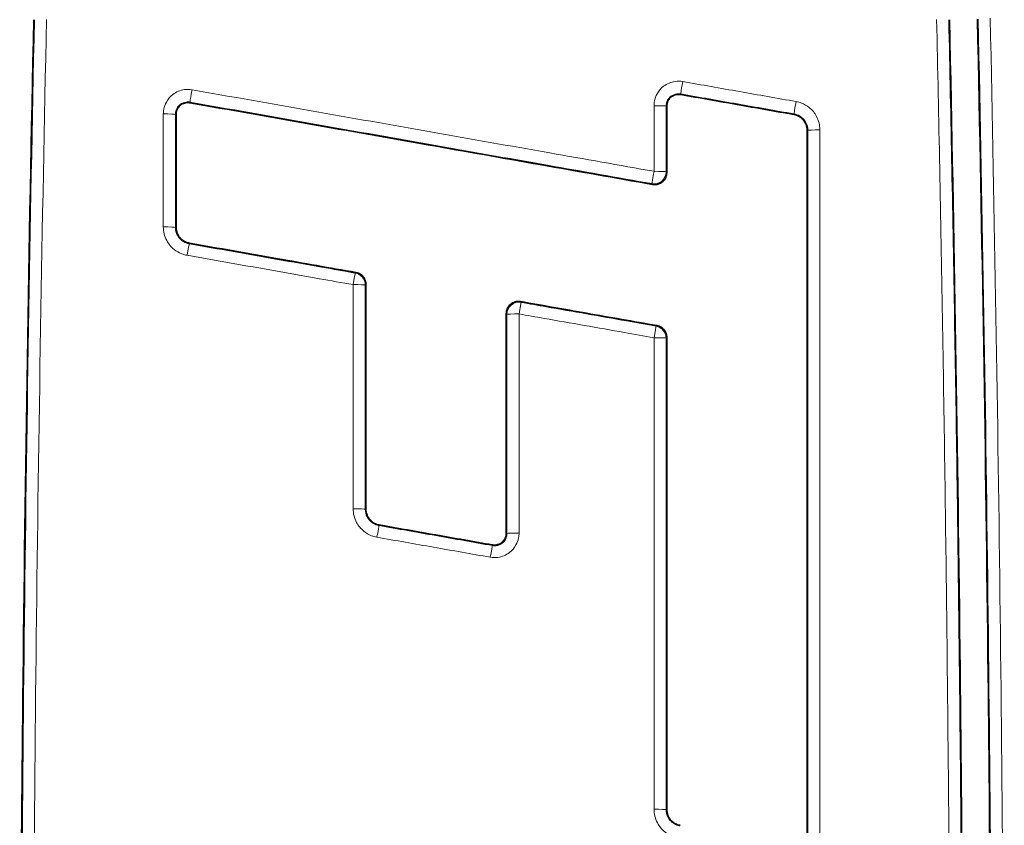
# Model space of a CAD drawing. Units: millimetres. Extents: x 0 to 4200, y 0 to 2970.
# Drawn here: x 1975 to 1992, y 1672 to 1685 of the extents above; entities that cross this region are included whole.
import ezdxf

# ---------------------------------------------------------------- set-up
doc = ezdxf.new("R2010")
doc.units = ezdxf.units.MM
doc.header["$LTSCALE"] = 10
doc.layers.add('Visibile (ISO)', color=7, linetype='Continuous', lineweight=35)
doc.layers.add('Visibile sottile (ISO)', color=7, linetype='Continuous', lineweight=18)

msp = doc.modelspace()

# ---------------------------------------------------------------- linework, layer by layer
at = {"layer": 'Visibile (ISO)'}
for points, knots in [([(1975.295, 1664.999), (1975.298, 1668.063), (1975.316, 1671.128), (1975.387, 1677.937), (1975.447, 1681.681), (1975.529, 1685.423)], [-2.043229, -2.043229, -2.043229, -2.043229, -1.123773, -1.123773, 0, 0, 0, 0]), ([(1990.683, 1685.423), (1990.761, 1681.839), (1990.82, 1678.254), (1990.892, 1671.679), (1990.911, 1668.69), (1990.916, 1665.701)], [-2.172235, -2.172235, -2.172235, -2.172235, -1.095966, -1.095966, -0.19931, -0.19931, -0.19931, -0.19931]), ([(1991.381, 1665.714), (1991.376, 1668.673), (1991.357, 1671.632), (1991.286, 1678.206), (1991.227, 1681.82), (1991.148, 1685.433)], [0.197258, 0.197258, 0.197258, 0.197258, 1.084932, 1.084932, 2.1699, 2.1699, 2.1699, 2.1699]), ([(1986.233, 1684.185), (1986.209, 1684.19), (1986.185, 1684.189), (1986.137, 1684.18), (1986.113, 1684.17), (1986.071, 1684.142), (1986.053, 1684.124), (1986.027, 1684.087), (1986.018, 1684.068), (1986.007, 1684.031), (1986.004, 1684.012), (1986.004, 1683.993)], [0.00034153, 0.00034153, 0.00034153, 0.00034153, 0.00759212, 0.00759212, 0.01517956, 0.01517956, 0.02278521, 0.02278521, 0.02879168, 0.02879168, 0.03446221, 0.03446221, 0.03446221, 0.03446221]), ([(1988.11, 1683.854), (1987.797, 1683.91), (1987.484, 1683.965), (1986.859, 1684.075), (1986.546, 1684.13), (1986.233, 1684.185)], [0.0019051, 0.0019051, 0.0019051, 0.0019051, 0.0971534, 0.0971534, 0.192438, 0.192438, 0.192438, 0.192438]), ([(1978.111, 1684.049), (1978.088, 1684.053), (1978.063, 1684.053), (1978.015, 1684.043), (1977.991, 1684.034), (1977.949, 1684.006), (1977.931, 1683.988), (1977.905, 1683.95), (1977.897, 1683.932), (1977.885, 1683.895), (1977.883, 1683.876), (1977.883, 1683.857)], [0.00034153, 0.00034153, 0.00034153, 0.00034153, 0.00759251, 0.00759251, 0.01517905, 0.01517905, 0.02278421, 0.02278421, 0.02879736, 0.02879736, 0.03446223, 0.03446223, 0.03446223, 0.03446223]), ([(1985.77, 1682.699), (1984.53, 1682.917), (1983.29, 1683.136), (1980.738, 1683.586), (1979.424, 1683.818), (1978.111, 1684.049)], [0.0297491, 0.0297491, 0.0297491, 0.0297491, 0.4073751, 0.4073751, 0.8073729, 0.8073729, 0.8073729, 0.8073729]), ([(1986.004, 1683.993), (1986.004, 1683.757), (1986.004, 1683.521), (1986.004, 1683.156), (1986.004, 1683.026), (1986.004, 1682.896)], [0.0013173, 0.0013173, 0.0013173, 0.0013173, 0.0721606, 0.0721606, 0.1111608, 0.1111608, 0.1111608, 0.1111608]), ([(1977.883, 1683.857), (1977.883, 1683.546), (1977.883, 1683.234), (1977.883, 1682.611), (1977.883, 1682.3), (1977.883, 1681.988)], [0.0018726, 0.0018726, 0.0018726, 0.0018726, 0.0954398, 0.0954398, 0.1888764, 0.1888764, 0.1888764, 0.1888764]), ([(1988.329, 1683.593), (1988.329, 1683.626), (1988.323, 1683.659), (1988.298, 1683.722), (1988.279, 1683.752), (1988.235, 1683.797), (1988.212, 1683.815), (1988.163, 1683.841), (1988.137, 1683.85), (1988.11, 1683.854)], [0.00037168, 0.00037168, 0.00037168, 0.00037168, 0.01038755, 0.01038755, 0.02076742, 0.02076742, 0.0293581, 0.0293581, 0.03758479, 0.03758479, 0.03758479, 0.03758479]), ([(1988.329, 1671.958), (1988.329, 1673.869), (1988.329, 1675.78), (1988.329, 1679.658), (1988.329, 1681.626), (1988.329, 1683.593)], [0.011524, 0.011524, 0.011524, 0.011524, 0.584832, 0.584832, 1.17533, 1.17533, 1.17533, 1.17533]), ([(1986.004, 1682.896), (1986.004, 1682.87), (1985.999, 1682.844), (1985.98, 1682.796), (1985.965, 1682.774), (1985.929, 1682.737), (1985.907, 1682.722), (1985.865, 1682.704), (1985.846, 1682.699), (1985.808, 1682.695), (1985.789, 1682.696), (1985.77, 1682.699)], [0, 0, 0, 0, 0.00780893, 0.00780893, 0.01561821, 0.01561821, 0.02343118, 0.02343118, 0.02921971, 0.02921971, 0.03500877, 0.03500877, 0.03500877, 0.03500877]), ([(1977.883, 1681.988), (1977.883, 1681.955), (1977.889, 1681.922), (1977.914, 1681.859), (1977.933, 1681.829), (1977.976, 1681.784), (1978, 1681.766), (1978.049, 1681.74), (1978.075, 1681.732), (1978.102, 1681.727)], [0.00037189, 0.00037189, 0.00037189, 0.00037189, 0.01038492, 0.01038492, 0.02076243, 0.02076243, 0.02936225, 0.02936225, 0.03757968, 0.03757968, 0.03757968, 0.03757968]), ([(1978.102, 1681.727), (1978.589, 1681.641), (1979.076, 1681.555), (1979.995, 1681.393), (1980.427, 1681.317), (1980.86, 1681.241)], [0.0029545, 0.0029545, 0.0029545, 0.0029545, 0.1513135, 0.1513135, 0.2829528, 0.2829528, 0.2829528, 0.2829528]), ([(1980.86, 1681.241), (1980.885, 1681.236), (1980.91, 1681.227), (1980.954, 1681.199), (1980.973, 1681.181), (1981, 1681.143), (1981.009, 1681.124), (1981.021, 1681.085), (1981.025, 1681.064), (1981.025, 1681.044)], [0, 0, 0, 0, 0.00779899, 0.00779899, 0.01559502, 0.01559502, 0.02178441, 0.02178441, 0.02797779, 0.02797779, 0.02797779, 0.02797779]), ([(1981.025, 1681.044), (1981.025, 1680.449), (1981.025, 1679.854), (1981.025, 1678.615), (1981.025, 1677.971), (1981.025, 1677.327)], [0.0191956, 0.0191956, 0.0191956, 0.0191956, 0.197742, 0.197742, 0.3910049, 0.3910049, 0.3910049, 0.3910049]), ([(1983.349, 1680.563), (1983.349, 1680.59), (1983.354, 1680.615), (1983.374, 1680.664), (1983.389, 1680.686), (1983.425, 1680.723), (1983.447, 1680.737), (1983.489, 1680.755), (1983.507, 1680.76), (1983.545, 1680.764), (1983.565, 1680.764), (1983.584, 1680.76)], [0, 0, 0, 0, 0.00784391, 0.00784391, 0.01566082, 0.01566082, 0.02345581, 0.02345581, 0.02921495, 0.02921495, 0.03497717, 0.03497717, 0.03497717, 0.03497717]), ([(1983.584, 1680.76), (1983.948, 1680.696), (1984.312, 1680.632), (1985.064, 1680.499), (1985.452, 1680.431), (1985.839, 1680.362)], [0.0269157, 0.0269157, 0.0269157, 0.0269157, 0.1378283, 0.1378283, 0.2559928, 0.2559928, 0.2559928, 0.2559928]), ([(1983.349, 1676.926), (1983.349, 1677.57), (1983.349, 1678.214), (1983.349, 1679.426), (1983.349, 1679.995), (1983.349, 1680.563)], [0.0038436, 0.0038436, 0.0038436, 0.0038436, 0.1969922, 0.1969922, 0.3676591, 0.3676591, 0.3676591, 0.3676591]), ([(1985.839, 1680.362), (1985.865, 1680.358), (1985.89, 1680.348), (1985.933, 1680.321), (1985.953, 1680.303), (1985.98, 1680.265), (1985.989, 1680.246), (1986.001, 1680.207), (1986.004, 1680.186), (1986.004, 1680.166)], [0, 0, 0, 0, 0.00780023, 0.00780023, 0.01559683, 0.01559683, 0.02178523, 0.02178523, 0.02797742, 0.02797742, 0.02797742, 0.02797742]), ([(1986.004, 1680.166), (1986.004, 1678.886), (1986.004, 1677.606), (1986.004, 1675.004), (1986.004, 1673.681), (1986.004, 1672.359)], [0.0233253, 0.0233253, 0.0233253, 0.0233253, 0.4074203, 0.4074203, 0.8041726, 0.8041726, 0.8041726, 0.8041726]), ([(1981.025, 1677.327), (1981.025, 1677.294), (1981.031, 1677.261), (1981.056, 1677.198), (1981.075, 1677.168), (1981.118, 1677.123), (1981.141, 1677.105), (1981.191, 1677.079), (1981.217, 1677.07), (1981.244, 1677.065)], [0.0003716, 0.0003716, 0.0003716, 0.0003716, 0.01037908, 0.01037908, 0.02074935, 0.02074935, 0.02934283, 0.02934283, 0.03757442, 0.03757442, 0.03757442, 0.03757442]), ([(1981.244, 1677.065), (1981.557, 1677.01), (1981.87, 1676.955), (1982.495, 1676.845), (1982.808, 1676.79), (1983.12, 1676.735)], [0.001906, 0.001906, 0.001906, 0.001906, 0.0971883, 0.0971883, 0.1924355, 0.1924355, 0.1924355, 0.1924355]), ([(1983.12, 1676.735), (1983.144, 1676.73), (1983.169, 1676.731), (1983.217, 1676.74), (1983.241, 1676.75), (1983.283, 1676.778), (1983.301, 1676.796), (1983.326, 1676.833), (1983.335, 1676.851), (1983.346, 1676.888), (1983.349, 1676.907), (1983.349, 1676.926)], [0.00034091, 0.00034091, 0.00034091, 0.00034091, 0.00759535, 0.00759535, 0.01518584, 0.01518584, 0.02279148, 0.02279148, 0.0286249, 0.0286249, 0.03445105, 0.03445105, 0.03445105, 0.03445105]), ([(1986.004, 1672.359), (1986.004, 1672.326), (1986.011, 1672.293), (1986.036, 1672.229), (1986.054, 1672.2), (1986.098, 1672.154), (1986.121, 1672.137), (1986.171, 1672.111), (1986.197, 1672.102), (1986.224, 1672.097)], [0.00037157, 0.00037157, 0.00037157, 0.00037157, 0.01037463, 0.01037463, 0.02074124, 0.02074124, 0.02933698, 0.02933698, 0.03757117, 0.03757117, 0.03757117, 0.03757117])]:
    msp.add_open_spline(points, degree=3, knots=knots, dxfattribs=at)
at = {"layer": 'Visibile sottile (ISO)'}
for p, q in [((1986.235, 1684.196), (1986.233, 1684.185)), ((1978.113, 1684.06), (1978.111, 1684.049)), ((1985.994, 1683.993), (1986.004, 1683.993)), ((1977.872, 1683.857), (1977.883, 1683.857)), ((1988.111, 1683.865), (1988.11, 1683.854)), ((1988.34, 1683.593), (1988.329, 1683.593)), ((1977.872, 1681.988), (1977.883, 1681.988)), ((1978.1, 1681.716), (1978.102, 1681.727)), ((1981.014, 1677.327), (1981.025, 1677.327)), ((1981.242, 1677.055), (1981.244, 1677.065)), ((1983.36, 1676.926), (1983.349, 1676.926)), ((1983.119, 1676.724), (1983.12, 1676.735)), ((1985.994, 1672.359), (1986.004, 1672.359))]:
    msp.add_line(p, q, dxfattribs=at)
for centre, major_axis, ratio, start_param, end_param in [((1986.27, 1684.392), (-0.035, -0.197), 0.007824, 4.675854, 6.248278), ((1978.148, 1684.256), (-0.035, -0.197), 0.008567, 4.675551, 6.248277), ((1985.794, 1683.993), (0.2, 0), 0.036572, 0.03493, 1.572165), ((1988.146, 1684.062), (-0.035, -0.197), 0.007516, 4.67659, 6.248278), ((1977.672, 1683.857), (0.2, 0), 0.037016, 0.034931, 1.572832), ((1988.54, 1683.593), (-0.2, 0), 0.035598, 4.713512, 6.248257), ((1985.794, 1682.908), (-0.035, -0.197), 0.007253, 4.678707, 6.248278), ((1985.794, 1682.908), (-0.035, -0.197), 0.999744, 0, 1.745328), ((1985.794, 1682.908), (0.2, 0), 0.034423, 0.034927, 1.572088), ((1977.672, 1681.988), (0.2, 0), 0.033319, 0.034926, 1.572635), ((1978.066, 1681.519), (0.035, 0.197), 0.007355, 0.034908, 1.539238), ((1980.814, 1681.035), (0.035, 0.197), 0.006894, 0.034907, 1.540405), ((1980.814, 1681.035), (0, 0.2), 0.999818, 4.712389, 6.106788), ((1980.814, 1681.035), (0.2, 0), 0.031121, 0.034923, 1.572306), ((1983.56, 1680.55), (0.035, 0.197), 0.999748, 0, 1.742606), ((1983.56, 1680.55), (0.035, 0.197), 0.006453, 0.034907, 1.541544), ((1983.56, 1680.55), (-0.2, 0), 0.029924, 4.713663, 6.248263), ((1985.794, 1680.156), (0.035, 0.197), 0.00611, 0.034907, 1.542451), ((1985.794, 1680.156), (0, 0.2), 0.999818, 4.712389, 6.106836), ((1985.794, 1680.156), (0.2, 0), 0.028971, 0.034921, 1.57189), ((1980.814, 1677.327), (0.2, 0), 0.023783, 0.034916, 1.571959), ((1981.208, 1676.858), (0.035, 0.197), 0.005044, 0.034907, 1.548514), ((1983.56, 1676.926), (-0.2, 0), 0.022747, 4.713365, 6.24827), ((1983.084, 1676.527), (0.035, 0.197), 0.004773, 0.034907, 1.549301), ((1985.794, 1672.359), (0.2, 0), 0.013525, 0.03491, 1.571315)]:
    msp.add_ellipse(centre, major_axis=major_axis, ratio=ratio, start_param=start_param, end_param=end_param, dxfattribs=at)
for points, knots in [([(1975.539, 1685.423), (1975.465, 1682.021), (1975.409, 1678.618), (1975.331, 1671.813), (1975.309, 1668.412), (1975.305, 1665.011)], [-2.041446, -2.041446, -2.041446, -2.041446, -1.020113, -1.020113, 0, 0, 0, 0]), ([(1975.505, 1665.011), (1975.509, 1668.412), (1975.53, 1671.814), (1975.608, 1678.62), (1975.665, 1682.024), (1975.739, 1685.426)], [0, 0, 0, 0, 1.020113, 1.020113, 2.041446, 2.041446, 2.041446, 2.041446]), ([(1990.472, 1685.426), (1990.508, 1683.784), (1990.54, 1682.14), (1990.595, 1678.853), (1990.619, 1677.21), (1990.638, 1675.566), (1990.657, 1673.922), (1990.673, 1672.278), (1990.695, 1668.989), (1990.702, 1667.345), (1990.706, 1665.7)], [0, 0, 0, 0, 0.493107, 0.493107, 0.986214, 0.986214, 0.986214, 1.479322, 1.479322, 1.972429, 1.972429, 1.972429, 1.972429]), ([(1990.905, 1665.701), (1990.902, 1667.345), (1990.895, 1668.989), (1990.873, 1672.277), (1990.857, 1673.921), (1990.838, 1675.564), (1990.819, 1677.208), (1990.795, 1678.851), (1990.74, 1682.138), (1990.708, 1683.781), (1990.672, 1685.423)], [-1.972429, -1.972429, -1.972429, -1.972429, -1.479322, -1.479322, -0.986214, -0.986214, -0.986214, -0.493107, -0.493107, 0, 0, 0, 0]), ([(1991.159, 1685.434), (1991.23, 1682.149), (1991.286, 1678.863), (1991.363, 1672.291), (1991.386, 1669.005), (1991.392, 1665.719)], [-1.972472, -1.972472, -1.972472, -1.972472, -0.985985, -0.985985, 0, 0, 0, 0]), ([(1991.592, 1665.719), (1991.586, 1669.007), (1991.563, 1672.295), (1991.485, 1678.871), (1991.43, 1682.159), (1991.359, 1685.446)], [0, 0, 0, 0, 0.985985, 0.985985, 1.972472, 1.972472, 1.972472, 1.972472]), ([(1986.27, 1684.4), (1986.229, 1684.407), (1986.186, 1684.408), (1986.075, 1684.393), (1986.007, 1684.365), (1985.907, 1684.287), (1985.871, 1684.245), (1985.824, 1684.16), (1985.809, 1684.12), (1985.796, 1684.053), (1985.794, 1684.027), (1985.794, 1684)], [0, 0, 0, 0, 0.01246331, 0.01246331, 0.03368483, 0.03368483, 0.05000908, 0.05000908, 0.06256619, 0.06256619, 0.07041438, 0.07041438, 0.07041438, 0.07041438]), ([(1988.146, 1684.069), (1987.833, 1684.124), (1987.521, 1684.179), (1986.895, 1684.29), (1986.582, 1684.345), (1986.27, 1684.4)], [0, 0, 0, 0, 0.0952487, 0.0952487, 0.1905336, 0.1905336, 0.1905336, 0.1905336]), ([(1978.148, 1684.264), (1978.107, 1684.271), (1978.064, 1684.272), (1977.953, 1684.257), (1977.885, 1684.229), (1977.785, 1684.151), (1977.749, 1684.109), (1977.702, 1684.024), (1977.687, 1683.984), (1977.674, 1683.917), (1977.672, 1683.891), (1977.672, 1683.864)], [0, 0, 0, 0, 0.01248723, 0.01248723, 0.03370001, 0.03370001, 0.05001754, 0.05001754, 0.06256948, 0.06256948, 0.07041444, 0.07041444, 0.07041444, 0.07041444]), ([(1985.794, 1682.915), (1985.218, 1683.017), (1984.643, 1683.118), (1983.41, 1683.336), (1982.752, 1683.452), (1982.094, 1683.568), (1981.436, 1683.684), (1980.779, 1683.8), (1979.463, 1684.032), (1978.805, 1684.148), (1978.148, 1684.264)], [0.025099, 0.025099, 0.025099, 0.025099, 0.2003725, 0.2003725, 0.4007451, 0.4007451, 0.4007451, 0.6011176, 0.6011176, 0.80149, 0.80149, 0.80149, 0.80149]), ([(1985.994, 1683.993), (1985.994, 1684.007), (1985.995, 1684.02), (1986.002, 1684.054), (1986.009, 1684.074), (1986.033, 1684.117), (1986.051, 1684.139), (1986.102, 1684.178), (1986.136, 1684.192), (1986.193, 1684.2), (1986.214, 1684.199), (1986.235, 1684.196)], [-0.07041438, -0.07041438, -0.07041438, -0.07041438, -0.06256619, -0.06256619, -0.05000908, -0.05000908, -0.03368483, -0.03368483, -0.01246331, -0.01246331, 0, 0, 0, 0]), ([(1986.235, 1684.196), (1986.548, 1684.14), (1986.861, 1684.085), (1987.486, 1683.975), (1987.799, 1683.92), (1988.111, 1683.865)], [-0.1905338, -0.1905338, -0.1905338, -0.1905338, -0.0952487, -0.0952487, 0, 0, 0, 0]), ([(1977.872, 1683.857), (1977.872, 1683.871), (1977.873, 1683.884), (1977.88, 1683.918), (1977.887, 1683.938), (1977.911, 1683.981), (1977.93, 1684.002), (1977.98, 1684.042), (1978.015, 1684.056), (1978.071, 1684.064), (1978.092, 1684.063), (1978.113, 1684.06)], [-0.07041444, -0.07041444, -0.07041444, -0.07041444, -0.06256948, -0.06256948, -0.05001754, -0.05001754, -0.03370001, -0.03370001, -0.01248723, -0.01248723, 0, 0, 0, 0]), ([(1978.113, 1684.06), (1978.771, 1683.944), (1979.429, 1683.828), (1980.744, 1683.596), (1981.402, 1683.48), (1982.06, 1683.364), (1982.717, 1683.248), (1983.375, 1683.132), (1984.608, 1682.914), (1985.184, 1682.813), (1985.759, 1682.711)], [-0.8014902, -0.8014902, -0.8014902, -0.8014902, -0.6011176, -0.6011176, -0.4007451, -0.4007451, -0.4007451, -0.2003725, -0.2003725, -0.025099, -0.025099, -0.025099, -0.025099]), ([(1985.794, 1684), (1985.794, 1683.889), (1985.794, 1683.778), (1985.794, 1683.555), (1985.794, 1683.444), (1985.794, 1683.332), (1985.794, 1683.221), (1985.794, 1683.109), (1985.794, 1682.97), (1985.794, 1682.943), (1985.794, 1682.915)], [0, 0, 0, 0, 0.0334193, 0.0334193, 0.0668387, 0.0668387, 0.0668387, 0.100258, 0.100258, 0.1085653, 0.1085653, 0.1085653, 0.1085653]), ([(1985.994, 1682.908), (1985.994, 1682.936), (1985.994, 1682.964), (1985.994, 1683.103), (1985.994, 1683.214), (1985.994, 1683.325), (1985.994, 1683.437), (1985.994, 1683.548), (1985.994, 1683.771), (1985.994, 1683.882), (1985.994, 1683.993)], [-0.1085653, -0.1085653, -0.1085653, -0.1085653, -0.100258, -0.100258, -0.0668387, -0.0668387, -0.0668387, -0.0334193, -0.0334193, 0, 0, 0, 0]), ([(1988.539, 1683.6), (1988.539, 1683.677), (1988.52, 1683.754), (1988.454, 1683.879), (1988.413, 1683.93), (1988.324, 1684.001), (1988.281, 1684.026), (1988.206, 1684.055), (1988.176, 1684.064), (1988.146, 1684.069)], [0, 0, 0, 0, 0.02311923, 0.02311923, 0.04225589, 0.04225589, 0.05697639, 0.05697639, 0.0661767, 0.0661767, 0.0661767, 0.0661767]), ([(1977.672, 1683.864), (1977.672, 1683.553), (1977.672, 1683.241), (1977.672, 1682.618), (1977.672, 1682.306), (1977.672, 1681.995)], [0, 0, 0, 0, 0.0935659, 0.0935659, 0.1870011, 0.1870011, 0.1870011, 0.1870011]), ([(1977.872, 1681.988), (1977.872, 1682.3), (1977.872, 1682.611), (1977.872, 1683.234), (1977.872, 1683.546), (1977.872, 1683.857)], [-0.1870011, -0.1870011, -0.1870011, -0.1870011, -0.0935659, -0.0935659, 0, 0, 0, 0]), ([(1988.111, 1683.865), (1988.129, 1683.862), (1988.146, 1683.857), (1988.19, 1683.84), (1988.215, 1683.826), (1988.266, 1683.784), (1988.29, 1683.755), (1988.329, 1683.682), (1988.34, 1683.638), (1988.34, 1683.593)], [-0.0661767, -0.0661767, -0.0661767, -0.0661767, -0.05697639, -0.05697639, -0.04225589, -0.04225589, -0.02311923, -0.02311923, 0, 0, 0, 0]), ([(1988.34, 1683.593), (1988.34, 1681.645), (1988.34, 1679.697), (1988.34, 1675.819), (1988.34, 1673.889), (1988.34, 1671.958)], [-1.163779, -1.163779, -1.163779, -1.163779, -0.579114, -0.579114, 0, 0, 0, 0]), ([(1988.54, 1671.961), (1988.54, 1673.892), (1988.54, 1675.823), (1988.54, 1679.702), (1988.54, 1681.651), (1988.539, 1683.6)], [0, 0, 0, 0, 0.579114, 0.579114, 1.163779, 1.163779, 1.163779, 1.163779]), ([(1986.004, 1682.896), (1986.004, 1682.896), (1986.004, 1682.896), (1986.004, 1682.896), (1986.003, 1682.898), (1986.001, 1682.899), (1985.999, 1682.903), (1985.997, 1682.904), (1985.996, 1682.906), (1985.995, 1682.907), (1985.994, 1682.908), (1985.994, 1682.908)], [-0.05002962, -0.05002962, -0.05002962, -0.05002962, -0.04938538, -0.04938538, -0.04938538, -0.03703904, -0.03703904, -0.02469269, -0.02469269, -0.02469269, -0.0193387, -0.0193387, -0.0193387, -0.0193387]), ([(1985.759, 1682.711), (1985.76, 1682.711), (1985.76, 1682.71), (1985.761, 1682.709), (1985.762, 1682.707), (1985.764, 1682.706), (1985.765, 1682.704), (1985.767, 1682.702), (1985.768, 1682.701), (1985.77, 1682.699)], [0.0193387, 0.0193387, 0.0193387, 0.0193387, 0.02469269, 0.02469269, 0.02469269, 0.03703904, 0.03703904, 0.03703904, 0.04938538, 0.04938538, 0.04938538, 0.04938538]), ([(1977.672, 1681.995), (1977.672, 1681.917), (1977.691, 1681.84), (1977.758, 1681.715), (1977.799, 1681.664), (1977.887, 1681.593), (1977.93, 1681.568), (1978.005, 1681.539), (1978.035, 1681.531), (1978.065, 1681.526)], [0, 0, 0, 0, 0.0231971, 0.0231971, 0.04229683, 0.04229683, 0.05698893, 0.05698893, 0.06617137, 0.06617137, 0.06617137, 0.06617137]), ([(1978.1, 1681.716), (1978.083, 1681.719), (1978.065, 1681.724), (1978.022, 1681.741), (1977.997, 1681.755), (1977.946, 1681.797), (1977.922, 1681.826), (1977.883, 1681.898), (1977.872, 1681.944), (1977.872, 1681.988)], [-0.06617149, -0.06617149, -0.06617149, -0.06617149, -0.05698893, -0.05698893, -0.04229683, -0.04229683, -0.0231971, -0.0231971, 0, 0, 0, 0]), ([(1980.849, 1681.231), (1980.663, 1681.264), (1980.478, 1681.297), (1980.049, 1681.372), (1979.805, 1681.415), (1979.562, 1681.458), (1979.318, 1681.501), (1979.074, 1681.544), (1978.587, 1681.63), (1978.344, 1681.673), (1978.1, 1681.716)], [-0.2790818, -0.2790818, -0.2790818, -0.2790818, -0.2225656, -0.2225656, -0.148377, -0.148377, -0.148377, -0.0741885, -0.0741885, 0, 0, 0, 0]), ([(1978.065, 1681.526), (1978.309, 1681.483), (1978.552, 1681.44), (1979.039, 1681.354), (1979.283, 1681.311), (1979.527, 1681.268), (1979.77, 1681.225), (1980.014, 1681.182), (1980.443, 1681.106), (1980.628, 1681.073), (1980.814, 1681.041)], [0, 0, 0, 0, 0.0741885, 0.0741885, 0.148377, 0.148377, 0.148377, 0.2225656, 0.2225656, 0.2790818, 0.2790818, 0.2790818, 0.2790818]), ([(1980.86, 1681.241), (1980.86, 1681.24), (1980.859, 1681.24), (1980.859, 1681.24), (1980.858, 1681.239), (1980.857, 1681.238), (1980.854, 1681.236), (1980.852, 1681.234), (1980.851, 1681.233), (1980.85, 1681.233), (1980.849, 1681.232), (1980.849, 1681.231)], [-0.00064227, -0.00064227, -0.00064227, -0.00064227, 0, 0, 0, 0.01236955, 0.01236955, 0.0247391, 0.0247391, 0.0247391, 0.03074199, 0.03074199, 0.03074199, 0.03074199]), ([(1980.814, 1681.041), (1980.814, 1680.776), (1980.814, 1680.511), (1980.814, 1679.922), (1980.814, 1679.599), (1980.814, 1679.275), (1980.814, 1678.951), (1980.814, 1678.627), (1980.814, 1677.979), (1980.814, 1677.655), (1980.814, 1677.332)], [0.0176815, 0.0176815, 0.0176815, 0.0176815, 0.0971462, 0.0971462, 0.1942924, 0.1942924, 0.1942924, 0.2914386, 0.2914386, 0.3885848, 0.3885848, 0.3885848, 0.3885848]), ([(1981.014, 1681.035), (1981.015, 1681.035), (1981.015, 1681.036), (1981.016, 1681.036), (1981.017, 1681.038), (1981.019, 1681.039), (1981.02, 1681.04), (1981.022, 1681.041), (1981.023, 1681.043), (1981.025, 1681.044)], [-0.03074199, -0.03074199, -0.03074199, -0.03074199, -0.0247391, -0.0247391, -0.0247391, -0.01236955, -0.01236955, -0.01236955, 0, 0, 0, 0]), ([(1981.014, 1677.327), (1981.014, 1677.651), (1981.014, 1677.975), (1981.014, 1678.622), (1981.014, 1678.946), (1981.014, 1679.269), (1981.014, 1679.593), (1981.014, 1679.917), (1981.014, 1680.505), (1981.014, 1680.77), (1981.014, 1681.035)], [-0.3885848, -0.3885848, -0.3885848, -0.3885848, -0.2914386, -0.2914386, -0.1942924, -0.1942924, -0.1942924, -0.0971462, -0.0971462, -0.0176815, -0.0176815, -0.0176815, -0.0176815]), ([(1983.594, 1680.747), (1983.594, 1680.748), (1983.593, 1680.749), (1983.592, 1680.75), (1983.591, 1680.751), (1983.59, 1680.753), (1983.587, 1680.757), (1983.585, 1680.758), (1983.584, 1680.76), (1983.584, 1680.76), (1983.584, 1680.76), (1983.584, 1680.76)], [0.01877461, 0.01877461, 0.01877461, 0.01877461, 0.02479908, 0.02479908, 0.02479908, 0.03719863, 0.03719863, 0.04959817, 0.04959817, 0.04959817, 0.05016224, 0.05016224, 0.05016224, 0.05016224]), ([(1985.829, 1680.353), (1985.665, 1680.382), (1985.502, 1680.411), (1985.117, 1680.479), (1984.896, 1680.518), (1984.675, 1680.557), (1984.454, 1680.596), (1984.232, 1680.635), (1983.872, 1680.698), (1983.733, 1680.723), (1983.594, 1680.747)], [-0.2519582, -0.2519582, -0.2519582, -0.2519582, -0.2022225, -0.2022225, -0.134815, -0.134815, -0.134815, -0.0674075, -0.0674075, -0.0250994, -0.0250994, -0.0250994, -0.0250994]), ([(1983.349, 1680.563), (1983.351, 1680.562), (1983.352, 1680.56), (1983.354, 1680.558), (1983.355, 1680.557), (1983.356, 1680.555), (1983.358, 1680.553), (1983.359, 1680.552), (1983.359, 1680.551), (1983.36, 1680.551)], [-0.04959817, -0.04959817, -0.04959817, -0.04959817, -0.03719863, -0.03719863, -0.03719863, -0.02479908, -0.02479908, -0.02479908, -0.01877461, -0.01877461, -0.01877461, -0.01877461]), ([(1983.36, 1680.551), (1983.36, 1680.311), (1983.36, 1680.072), (1983.36, 1679.51), (1983.36, 1679.187), (1983.36, 1678.864), (1983.36, 1678.541), (1983.36, 1678.218), (1983.36, 1677.572), (1983.36, 1677.249), (1983.36, 1676.926)], [-0.3625291, -0.3625291, -0.3625291, -0.3625291, -0.2907301, -0.2907301, -0.1938201, -0.1938201, -0.1938201, -0.09691, -0.09691, 0, 0, 0, 0]), ([(1983.56, 1676.931), (1983.56, 1677.254), (1983.56, 1677.577), (1983.56, 1678.223), (1983.56, 1678.546), (1983.56, 1678.869), (1983.56, 1679.192), (1983.56, 1679.515), (1983.56, 1680.078), (1983.56, 1680.317), (1983.56, 1680.556)], [0, 0, 0, 0, 0.09691, 0.09691, 0.1938201, 0.1938201, 0.1938201, 0.2907301, 0.2907301, 0.3625291, 0.3625291, 0.3625291, 0.3625291]), ([(1983.56, 1680.556), (1983.698, 1680.532), (1983.837, 1680.507), (1984.197, 1680.444), (1984.419, 1680.405), (1984.64, 1680.366), (1984.861, 1680.327), (1985.083, 1680.288), (1985.467, 1680.22), (1985.63, 1680.191), (1985.794, 1680.162)], [0.0250994, 0.0250994, 0.0250994, 0.0250994, 0.0674075, 0.0674075, 0.134815, 0.134815, 0.134815, 0.2022225, 0.2022225, 0.2519582, 0.2519582, 0.2519582, 0.2519582]), ([(1985.839, 1680.362), (1985.839, 1680.362), (1985.839, 1680.362), (1985.839, 1680.362), (1985.838, 1680.361), (1985.836, 1680.36), (1985.834, 1680.357), (1985.832, 1680.356), (1985.831, 1680.355), (1985.83, 1680.354), (1985.829, 1680.354), (1985.829, 1680.353)], [-0.00059301, -0.00059301, -0.00059301, -0.00059301, 0, 0, 0, 0.01238043, 0.01238043, 0.02476086, 0.02476086, 0.02476086, 0.03074675, 0.03074675, 0.03074675, 0.03074675]), ([(1985.794, 1680.162), (1985.794, 1679.557), (1985.794, 1678.951), (1985.794, 1677.68), (1985.794, 1677.015), (1985.794, 1676.351), (1985.794, 1675.686), (1985.794, 1675.021), (1985.794, 1673.691), (1985.794, 1673.027), (1985.794, 1672.362)], [0.0176802, 0.0176802, 0.0176802, 0.0176802, 0.1994038, 0.1994038, 0.3988076, 0.3988076, 0.3988076, 0.5982114, 0.5982114, 0.7976152, 0.7976152, 0.7976152, 0.7976152]), ([(1985.994, 1680.157), (1985.994, 1680.157), (1985.995, 1680.158), (1985.996, 1680.158), (1985.997, 1680.16), (1985.999, 1680.161), (1986, 1680.162), (1986.002, 1680.163), (1986.003, 1680.164), (1986.004, 1680.166)], [-0.03074675, -0.03074675, -0.03074675, -0.03074675, -0.02476086, -0.02476086, -0.02476086, -0.01238043, -0.01238043, -0.01238043, 0, 0, 0, 0]), ([(1985.994, 1672.359), (1985.994, 1673.024), (1985.994, 1673.688), (1985.994, 1675.017), (1985.994, 1675.682), (1985.994, 1676.347), (1985.994, 1677.011), (1985.994, 1677.676), (1985.994, 1678.946), (1985.994, 1679.551), (1985.994, 1680.157)], [-0.7976152, -0.7976152, -0.7976152, -0.7976152, -0.5982114, -0.5982114, -0.3988076, -0.3988076, -0.3988076, -0.1994038, -0.1994038, -0.0176802, -0.0176802, -0.0176802, -0.0176802]), ([(1980.814, 1677.332), (1980.814, 1677.255), (1980.833, 1677.177), (1980.899, 1677.052), (1980.941, 1677.002), (1981.029, 1676.93), (1981.072, 1676.905), (1981.147, 1676.876), (1981.177, 1676.868), (1981.207, 1676.862)], [0, 0, 0, 0, 0.02307691, 0.02307691, 0.04222534, 0.04222534, 0.05695491, 0.05695491, 0.0661608, 0.0661608, 0.0661608, 0.0661608]), ([(1981.242, 1677.055), (1981.225, 1677.058), (1981.207, 1677.063), (1981.164, 1677.08), (1981.139, 1677.094), (1981.087, 1677.136), (1981.063, 1677.165), (1981.025, 1677.238), (1981.014, 1677.282), (1981.014, 1677.327)], [-0.06616088, -0.06616088, -0.06616088, -0.06616088, -0.05695491, -0.05695491, -0.04222534, -0.04222534, -0.02307691, -0.02307691, 0, 0, 0, 0]), ([(1983.119, 1676.724), (1982.806, 1676.779), (1982.493, 1676.834), (1981.868, 1676.944), (1981.555, 1677), (1981.242, 1677.055)], [-0.19053, -0.19053, -0.19053, -0.19053, -0.0952822, -0.0952822, 0, 0, 0, 0]), ([(1981.207, 1676.862), (1981.52, 1676.807), (1981.833, 1676.752), (1982.458, 1676.642), (1982.771, 1676.587), (1983.084, 1676.531)], [0, 0, 0, 0, 0.0952822, 0.0952822, 0.19053, 0.19053, 0.19053, 0.19053]), ([(1983.084, 1676.531), (1983.125, 1676.524), (1983.167, 1676.523), (1983.279, 1676.538), (1983.347, 1676.567), (1983.446, 1676.644), (1983.482, 1676.687), (1983.529, 1676.771), (1983.544, 1676.811), (1983.557, 1676.878), (1983.56, 1676.905), (1983.56, 1676.931)], [0, 0, 0, 0, 0.01252177, 0.01252177, 0.0337161, 0.0337161, 0.05001942, 0.05001942, 0.06256044, 0.06256044, 0.07039858, 0.07039858, 0.07039858, 0.07039858]), ([(1983.36, 1676.926), (1983.36, 1676.913), (1983.359, 1676.9), (1983.352, 1676.866), (1983.345, 1676.846), (1983.321, 1676.803), (1983.303, 1676.781), (1983.252, 1676.742), (1983.218, 1676.727), (1983.161, 1676.72), (1983.139, 1676.72), (1983.119, 1676.724)], [-0.07039858, -0.07039858, -0.07039858, -0.07039858, -0.06256044, -0.06256044, -0.05001942, -0.05001942, -0.0337161, -0.0337161, -0.01252177, -0.01252177, 0, 0, 0, 0]), ([(1985.794, 1672.362), (1985.794, 1672.285), (1985.813, 1672.207), (1985.879, 1672.082), (1985.921, 1672.032), (1986.009, 1671.96), (1986.052, 1671.935), (1986.127, 1671.906), (1986.157, 1671.898), (1986.187, 1671.892)], [0, 0, 0, 0, 0.02306264, 0.02306264, 0.04221432, 0.04221432, 0.05694637, 0.05694637, 0.06615387, 0.06615387, 0.06615387, 0.06615387]), ([(1986.222, 1672.087), (1986.205, 1672.09), (1986.187, 1672.095), (1986.144, 1672.112), (1986.119, 1672.126), (1986.067, 1672.168), (1986.043, 1672.197), (1986.005, 1672.27), (1985.994, 1672.314), (1985.994, 1672.359)], [-0.06615391, -0.06615391, -0.06615391, -0.06615391, -0.05694637, -0.05694637, -0.04221432, -0.04221432, -0.02306264, -0.02306264, 0, 0, 0, 0])]:
    msp.add_open_spline(points, degree=3, knots=knots, dxfattribs=at)

doc.saveas('drawing.dxf')
